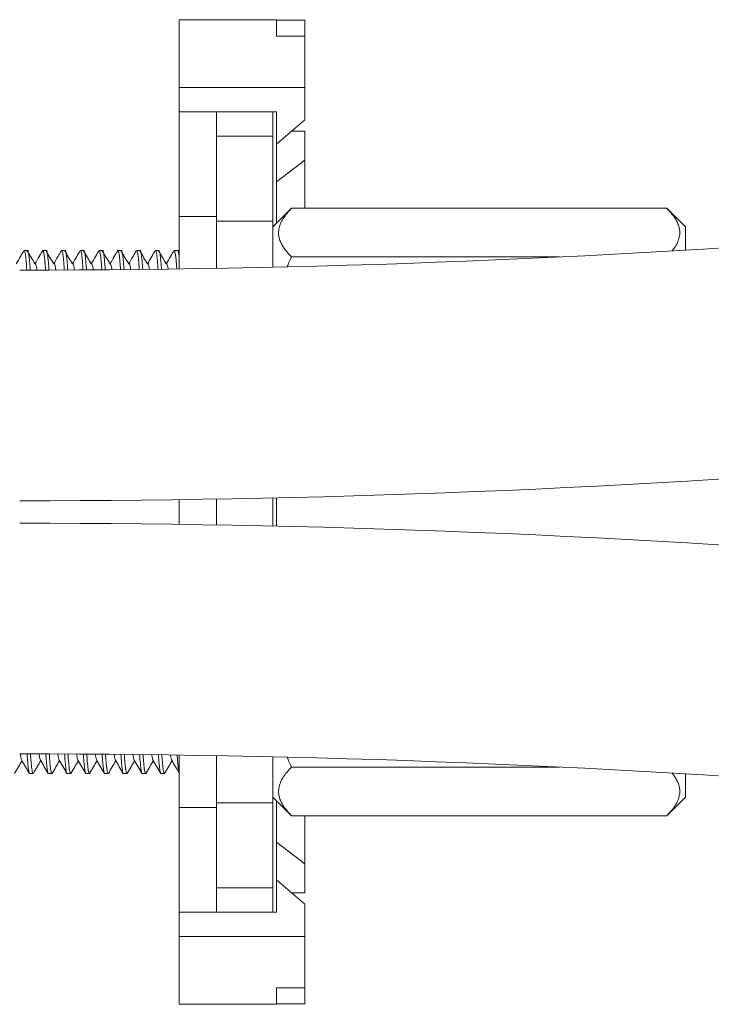
# Model space of a CAD drawing. Units: millimetres. Extents: x -605 to 895, y -616 to 810.
# Drawn here: x -393 to -356, y 93 to 145 of the extents above; entities that cross this region are included whole.
import ezdxf

# ---------------------------------------------------------------- set-up
doc = ezdxf.new("R2010")
doc.units = ezdxf.units.MM

msp = doc.modelspace()

# ---------------------------------------------------------------- linework, layer by layer
at = {"color": 7, "linetype": 'Continuous', "lineweight": 18}
for p, q in [((-379.158, 145.22), (-384.358, 145.22)), ((-384.358, 141.599), (-384.358, 145.22)), ((-379.158, 145.22), (-379.158, 144.338)), ((-377.658, 145.2), (-379.158, 145.2)), ((-377.658, 144.338), (-377.658, 145.2)), ((-377.658, 144.338), (-379.158, 144.338)), ((-377.658, 144.338), (-377.658, 141.599)), ((-377.658, 141.599), (-384.358, 141.599)), ((-384.358, 141.599), (-384.358, 140.306)), ((-377.658, 141.599), (-377.658, 139.875)), ((-384.358, 140.306), (-384.358, 134.72)), ((-382.358, 140.306), (-384.358, 140.306)), ((-382.358, 139.417), (-382.358, 140.306)), ((-379.158, 140.306), (-382.358, 140.306)), ((-379.358, 139.015), (-379.358, 140.306)), ((-379.158, 140.306), (-379.158, 138.582)), ((-379.158, 138.582), (-377.658, 139.875)), ((-382.358, 139.015), (-382.358, 139.417)), ((-377.658, 139.284), (-378.343, 139.284)), ((-377.658, 137.736), (-377.658, 139.284)), ((-382.358, 134.47), (-382.358, 139.015)), ((-382.358, 139.015), (-379.358, 139.015)), ((-379.358, 134.47), (-379.358, 139.015)), ((-379.158, 138.582), (-379.158, 138.123)), ((-379.158, 138.123), (-379.158, 136.575)), ((-379.158, 136.575), (-377.658, 137.736)), ((-377.658, 135.166), (-377.658, 137.736)), ((-379.158, 134.366), (-379.158, 136.575)), ((-378.358, 135.166), (-379.358, 134.166)), ((-378.358, 135.166), (-358.358, 135.166)), ((-357.358, 134.166), (-358.358, 135.166)), ((-382.358, 134.72), (-384.358, 134.72)), ((-384.358, 131.93), (-384.358, 134.72)), ((-382.358, 134.47), (-379.358, 134.47)), ((-382.358, 131.962), (-382.358, 134.47)), ((-379.358, 132.023), (-379.358, 134.47)), ((-357.358, 134.166), (-357.358, 132.932)), ((-392.435, 132.92), (-392.617, 132.92)), ((-391.435, 132.92), (-391.617, 132.92)), ((-390.435, 132.92), (-390.617, 132.92)), ((-389.435, 132.92), (-389.617, 132.92)), ((-388.435, 132.92), (-388.617, 132.92)), ((-387.435, 132.92), (-387.617, 132.92)), ((-386.435, 132.92), (-386.617, 132.92)), ((-385.435, 132.92), (-385.617, 132.92)), ((-384.435, 132.92), (-384.617, 132.92)), ((-378.358, 132.568), (-364.072, 132.568)), ((-379.358, 118.219), (-379.358, 119.72)), ((-379.158, 119.724), (-379.158, 118.215)), ((-384.358, 118.31), (-384.358, 119.629)), ((-382.358, 118.279), (-382.358, 119.661)), ((-384.358, 103.22), (-384.358, 106.009)), ((-382.358, 103.47), (-382.358, 105.977)), ((-379.358, 103.47), (-379.358, 105.916)), ((-392.324, 105.02), (-392.142, 105.02)), ((-391.324, 105.02), (-391.142, 105.02)), ((-390.324, 105.02), (-390.142, 105.02)), ((-389.324, 105.02), (-389.142, 105.02)), ((-388.324, 105.02), (-388.142, 105.02)), ((-387.324, 105.02), (-387.142, 105.02)), ((-386.324, 105.02), (-386.142, 105.02)), ((-385.324, 105.02), (-385.142, 105.02)), ((-382.358, 105.066), (-382.338, 105.032)), ((-379.358, 105.066), (-379.338, 105.032)), ((-378.358, 105.371), (-364.072, 105.371)), ((-357.358, 105.008), (-357.358, 103.773)), ((-382.358, 98.924), (-382.358, 103.47)), ((-382.358, 103.47), (-379.358, 103.47)), ((-379.358, 103.773), (-378.358, 102.773)), ((-379.358, 98.924), (-379.358, 103.47)), ((-379.158, 103.573), (-379.158, 101.364)), ((-358.358, 102.773), (-357.358, 103.773)), ((-384.358, 103.22), (-384.358, 97.633)), ((-382.358, 103.22), (-384.358, 103.22)), ((-378.358, 102.773), (-358.358, 102.773)), ((-377.658, 102.773), (-377.658, 100.203)), ((-379.158, 101.364), (-377.658, 100.203)), ((-379.158, 99.816), (-379.158, 101.364)), ((-379.158, 99.816), (-379.158, 99.357)), ((-377.658, 100.203), (-377.658, 98.655)), ((-379.158, 99.357), (-379.158, 97.633)), ((-377.658, 98.064), (-379.158, 99.357)), ((-382.358, 98.924), (-379.358, 98.924)), ((-382.358, 98.522), (-382.358, 98.924)), ((-379.358, 97.633), (-379.358, 98.924)), ((-382.358, 97.633), (-382.358, 98.522)), ((-377.658, 98.655), (-378.343, 98.655)), ((-377.658, 98.064), (-377.658, 96.34)), ((-382.358, 97.633), (-384.358, 97.633)), ((-384.358, 97.633), (-384.358, 96.34)), ((-379.158, 97.633), (-382.358, 97.633)), ((-377.658, 96.34), (-384.358, 96.34)), ((-384.358, 92.72), (-384.358, 96.34)), ((-377.658, 93.601), (-377.658, 96.34)), ((-377.658, 93.601), (-379.158, 93.601)), ((-379.158, 93.601), (-379.158, 92.72)), ((-377.658, 93.601), (-377.658, 92.739)), ((-384.358, 92.72), (-379.158, 92.72)), ((-377.658, 92.739), (-379.158, 92.739))]:
    msp.add_line(p, q, dxfattribs=at)
for centre, radius, start, end in [((-392.858, 725.72), 593.85, 270, 279.794394), ((-392.858, 725.72), 606.15, 270, 279.794394), ((-392.858, -487.78), 606.15, 80.205606, 90), ((-392.858, -487.78), 593.85, 80.205606, 90)]:
    msp.add_arc(centre, radius, start, end, dxfattribs=at)
for points, knots in [([(-378.358, 135.166), (-378.442, 135.077), (-378.611, 134.901), (-378.817, 134.622), (-378.971, 134.332), (-379.047, 134.062), (-379.059, 133.821), (-379.031, 133.611), (-378.964, 133.4), (-378.841, 133.152), (-378.647, 132.872), (-378.454, 132.669), (-378.358, 132.568)], [0, 0, 0, 0, 0.108079, 0.216109, 0.328006, 0.439828, 0.51665, 0.593474, 0.672841, 0.752228, 0.875547, 1, 1, 1, 1]), ([(-358.072, 132.889), (-358.015, 132.962), (-357.885, 133.129), (-357.746, 133.402), (-357.668, 133.672), (-357.656, 133.912), (-357.684, 134.123), (-357.751, 134.333), (-357.874, 134.581), (-358.069, 134.861), (-358.261, 135.064), (-358.358, 135.166)], [0, 0, 0, 0, 0.0991515, 0.2277443, 0.35625, 0.4445335, 0.5328197, 0.6240287, 0.7152604, 0.8569781, 1, 1, 1, 1]), ([(-392.631, 132.907), (-392.692, 132.803), (-392.829, 132.566), (-392.967, 132.329), (-393.044, 132.196)], [0, 0, 0, 0, 0.437573, 1, 1, 1, 1]), ([(-392.477, 131.87), (-392.483, 131.963), (-392.498, 132.181), (-392.523, 132.456), (-392.551, 132.695), (-392.577, 132.835), (-392.599, 132.91), (-392.611, 132.912), (-392.617, 132.913)], [0, 0, 0, 0, 0.144628, 0.337478, 0.533519, 0.729947, 0.866736, 1, 1, 1, 1]), ([(-392.044, 132.197), (-392.112, 132.314), (-392.249, 132.547), (-392.386, 132.78), (-392.454, 132.897)], [0, 0, 0, 0, 0.499915, 1, 1, 1, 1]), ([(-392.435, 132.91), (-392.428, 132.909), (-392.413, 132.907), (-392.388, 132.805), (-392.362, 132.636), (-392.335, 132.394), (-392.313, 132.138), (-392.3, 131.945), (-392.295, 131.87)], [0, 0, 0, 0, 0.152217, 0.335639, 0.520643, 0.704853, 0.885952, 1, 1, 1, 1]), ([(-391.631, 132.907), (-391.692, 132.803), (-391.829, 132.566), (-391.967, 132.329), (-392.044, 132.196)], [0, 0, 0, 0, 0.437573, 1, 1, 1, 1]), ([(-391.477, 131.872), (-391.484, 131.965), (-391.498, 132.182), (-391.523, 132.456), (-391.551, 132.695), (-391.577, 132.835), (-391.599, 132.91), (-391.611, 132.912), (-391.617, 132.913)], [0, 0, 0, 0, 0.143618, 0.336696, 0.532969, 0.729629, 0.866579, 1, 1, 1, 1]), ([(-391.044, 132.197), (-391.112, 132.314), (-391.249, 132.547), (-391.386, 132.78), (-391.454, 132.897)], [0, 0, 0, 0, 0.499915, 1, 1, 1, 1]), ([(-391.435, 132.91), (-391.428, 132.909), (-391.413, 132.907), (-391.388, 132.805), (-391.362, 132.636), (-391.335, 132.394), (-391.313, 132.139), (-391.301, 131.947), (-391.296, 131.874)], [0, 0, 0, 0, 0.15251, 0.336286, 0.521648, 0.706213, 0.887661, 1, 1, 1, 1]), ([(-390.631, 132.907), (-390.692, 132.803), (-390.829, 132.566), (-390.967, 132.329), (-391.044, 132.196)], [0, 0, 0, 0, 0.437573, 1, 1, 1, 1]), ([(-390.478, 131.881), (-390.484, 131.971), (-390.498, 132.184), (-390.523, 132.456), (-390.551, 132.695), (-390.577, 132.835), (-390.599, 132.91), (-390.611, 132.912), (-390.617, 132.913)], [0, 0, 0, 0, 0.139426, 0.333449, 0.530682, 0.728305, 0.865925, 1, 1, 1, 1]), ([(-390.044, 132.197), (-390.112, 132.314), (-390.249, 132.547), (-390.386, 132.78), (-390.454, 132.897)], [0, 0, 0, 0, 0.499915, 1, 1, 1, 1]), ([(-390.435, 132.91), (-390.428, 132.909), (-390.413, 132.907), (-390.388, 132.805), (-390.362, 132.636), (-390.335, 132.394), (-390.313, 132.142), (-390.301, 131.953), (-390.296, 131.883)], [0, 0, 0, 0, 0.153244, 0.337903, 0.524155, 0.709608, 0.891928, 1, 1, 1, 1]), ([(-389.631, 132.907), (-389.692, 132.803), (-389.829, 132.566), (-389.967, 132.329), (-390.044, 132.196)], [0, 0, 0, 0, 0.437573, 1, 1, 1, 1]), ([(-389.479, 131.89), (-389.484, 131.977), (-389.498, 132.187), (-389.523, 132.456), (-389.551, 132.695), (-389.577, 132.835), (-389.599, 132.91), (-389.611, 132.912), (-389.617, 132.913)], [0, 0, 0, 0, 0.135192, 0.330169, 0.528373, 0.726968, 0.865266, 1, 1, 1, 1]), ([(-389.044, 132.197), (-389.112, 132.314), (-389.249, 132.547), (-389.386, 132.78), (-389.454, 132.897)], [0, 0, 0, 0, 0.499915, 1, 1, 1, 1]), ([(-389.435, 132.91), (-389.428, 132.909), (-389.413, 132.907), (-389.388, 132.805), (-389.362, 132.636), (-389.335, 132.394), (-389.314, 132.144), (-389.301, 131.959), (-389.297, 131.892)], [0, 0, 0, 0, 0.153984, 0.339535, 0.526687, 0.713035, 0.896236, 1, 1, 1, 1]), ([(-388.631, 132.907), (-388.692, 132.803), (-388.829, 132.566), (-388.967, 132.329), (-389.044, 132.196)], [0, 0, 0, 0, 0.437573, 1, 1, 1, 1]), ([(-388.479, 131.9), (-388.485, 131.983), (-388.499, 132.19), (-388.523, 132.456), (-388.551, 132.695), (-388.577, 132.835), (-388.599, 132.91), (-388.611, 132.912), (-388.617, 132.913)], [0, 0, 0, 0, 0.130916, 0.326858, 0.526042, 0.725618, 0.8646, 1, 1, 1, 1]), ([(-388.044, 132.197), (-388.112, 132.314), (-388.249, 132.547), (-388.386, 132.78), (-388.454, 132.897)], [0, 0, 0, 0, 0.499915, 1, 1, 1, 1]), ([(-388.435, 132.91), (-388.428, 132.909), (-388.413, 132.907), (-388.388, 132.805), (-388.362, 132.636), (-388.335, 132.394), (-388.314, 132.147), (-388.302, 131.965), (-388.298, 131.901)], [0, 0, 0, 0, 0.154731, 0.341183, 0.529244, 0.716496, 0.900587, 1, 1, 1, 1]), ([(-387.631, 132.907), (-387.692, 132.803), (-387.829, 132.566), (-387.967, 132.329), (-388.044, 132.196)], [0, 0, 0, 0, 0.437573, 1, 1, 1, 1]), ([(-387.48, 131.909), (-387.485, 131.989), (-387.499, 132.192), (-387.523, 132.456), (-387.551, 132.695), (-387.577, 132.835), (-387.599, 132.91), (-387.611, 132.912), (-387.617, 132.913)], [0, 0, 0, 0, 0.126598, 0.323513, 0.523687, 0.724255, 0.863927, 1, 1, 1, 1]), ([(-387.044, 132.197), (-387.112, 132.314), (-387.249, 132.547), (-387.386, 132.78), (-387.454, 132.897)], [0, 0, 0, 0, 0.499915, 1, 1, 1, 1]), ([(-387.435, 132.91), (-387.428, 132.909), (-387.413, 132.907), (-387.388, 132.805), (-387.362, 132.636), (-387.335, 132.394), (-387.314, 132.15), (-387.302, 131.971), (-387.298, 131.91)], [0, 0, 0, 0, 0.1554859, 0.3428473, 0.5318249, 0.719991, 0.9049791, 1, 1, 1, 1]), ([(-386.631, 132.907), (-386.692, 132.803), (-386.829, 132.566), (-386.967, 132.329), (-387.044, 132.196)], [0, 0, 0, 0, 0.437573, 1, 1, 1, 1]), ([(-386.481, 131.918), (-386.486, 131.995), (-386.499, 132.195), (-386.523, 132.456), (-386.551, 132.695), (-386.577, 132.835), (-386.599, 132.91), (-386.611, 132.912), (-386.617, 132.913)], [0, 0, 0, 0, 0.122237, 0.320135, 0.521308, 0.722878, 0.863247, 1, 1, 1, 1]), ([(-386.044, 132.197), (-386.112, 132.314), (-386.249, 132.547), (-386.386, 132.78), (-386.454, 132.897)], [0, 0, 0, 0, 0.499915, 1, 1, 1, 1]), ([(-386.435, 132.91), (-386.428, 132.909), (-386.413, 132.907), (-386.388, 132.805), (-386.362, 132.636), (-386.335, 132.394), (-386.314, 132.153), (-386.303, 131.977), (-386.299, 131.92)], [0, 0, 0, 0, 0.156248, 0.344528, 0.534432, 0.72352, 0.909415, 1, 1, 1, 1]), ([(-385.631, 132.907), (-385.692, 132.803), (-385.829, 132.566), (-385.967, 132.329), (-386.044, 132.196)], [0, 0, 0, 0, 0.437573, 1, 1, 1, 1]), ([(-385.481, 131.927), (-385.486, 132.001), (-385.499, 132.198), (-385.523, 132.456), (-385.551, 132.695), (-385.577, 132.835), (-385.599, 132.91), (-385.611, 132.912), (-385.617, 132.913)], [0, 0, 0, 0, 0.117831, 0.316723, 0.518906, 0.721487, 0.862561, 1, 1, 1, 1]), ([(-385.044, 132.197), (-385.112, 132.314), (-385.249, 132.547), (-385.386, 132.78), (-385.454, 132.897)], [0, 0, 0, 0, 0.499915, 1, 1, 1, 1]), ([(-385.435, 132.91), (-385.428, 132.909), (-385.413, 132.907), (-385.388, 132.805), (-385.362, 132.636), (-385.335, 132.394), (-385.314, 132.155), (-385.303, 131.983), (-385.299, 131.929)], [0, 0, 0, 0, 0.157018, 0.346225, 0.537064, 0.727084, 0.913894, 1, 1, 1, 1]), ([(-384.631, 132.907), (-384.692, 132.803), (-384.829, 132.566), (-384.967, 132.329), (-385.044, 132.196)], [0, 0, 0, 0, 0.437573, 1, 1, 1, 1]), ([(-384.482, 131.936), (-384.487, 132.006), (-384.5, 132.201), (-384.523, 132.456), (-384.551, 132.695), (-384.577, 132.835), (-384.599, 132.91), (-384.611, 132.912), (-384.617, 132.913)], [0, 0, 0, 0, 0.113382, 0.313277, 0.516479, 0.720083, 0.861868, 1, 1, 1, 1]), ([(-384.435, 132.91), (-384.428, 132.909), (-384.413, 132.907), (-384.389, 132.801), (-384.369, 132.693), (-384.359, 132.599), (-384.358, 132.586)], [0, 0, 0, 0, 0.277225, 0.6112826, 0.948222, 1, 1, 1, 1]), ([(-378.358, 132.568), (-378.432, 132.42), (-378.516, 132.252), (-378.583, 132.077), (-378.592, 132.056)], [0, 0, 0, 0, 0.878082, 1, 1, 1, 1]), ([(-392.044, 132.188), (-392.042, 132.195), (-392.03, 132.228), (-392.007, 132.206), (-391.974, 132.106), (-391.95, 131.987), (-391.937, 131.884), (-391.936, 131.871)], [0, 0, 0, 0, 0.0739943, 0.3616245, 0.6569691, 0.9543078, 1, 1, 1, 1]), ([(-391.044, 132.188), (-391.042, 132.195), (-391.03, 132.228), (-391.007, 132.206), (-390.974, 132.106), (-390.95, 131.989), (-390.938, 131.889), (-390.936, 131.877)], [0, 0, 0, 0, 0.074552, 0.364352, 0.661925, 0.961506, 1, 1, 1, 1]), ([(-390.044, 132.188), (-390.042, 132.195), (-390.03, 132.228), (-390.007, 132.206), (-389.974, 132.106), (-389.95, 131.991), (-389.939, 131.895), (-389.938, 131.886)], [0, 0, 0, 0, 0.075339, 0.368198, 0.668911, 0.971654, 1, 1, 1, 1]), ([(-389.044, 132.188), (-389.042, 132.195), (-389.03, 132.228), (-389.007, 132.206), (-388.974, 132.106), (-388.951, 131.994), (-388.939, 131.901), (-388.939, 131.895)], [0, 0, 0, 0, 0.076143, 0.372125, 0.676046, 0.982019, 1, 1, 1, 1]), ([(-388.044, 132.188), (-388.042, 132.195), (-388.03, 132.228), (-388.007, 132.206), (-387.974, 132.105), (-387.951, 131.996), (-387.94, 131.907), (-387.94, 131.905)], [0, 0, 0, 0, 0.076964, 0.376137, 0.683335, 0.992607, 1, 1, 1, 1]), ([(-387.044, 132.188), (-387.042, 132.195), (-387.03, 132.228), (-387.007, 132.203), (-386.974, 132.115), (-386.952, 131.98), (-386.941, 131.914)], [0, 0, 0, 0, 0.0779145, 0.3807835, 0.6917756, 1, 1, 1, 1]), ([(-386.044, 132.188), (-386.042, 132.195), (-386.03, 132.228), (-386.007, 132.203), (-385.975, 132.117), (-385.953, 131.986), (-385.943, 131.923)], [0, 0, 0, 0, 0.0791401, 0.3867732, 0.7026572, 1, 1, 1, 1]), ([(-385.044, 132.188), (-385.042, 132.195), (-385.03, 132.228), (-385.007, 132.203), (-384.975, 132.119), (-384.954, 131.992), (-384.944, 131.932)], [0, 0, 0, 0, 0.080405, 0.392954, 0.713887, 1, 1, 1, 1]), ([(-392.823, 106.067), (-392.822, 106.054), (-392.809, 105.952), (-392.785, 105.841), (-392.763, 105.748), (-392.752, 105.744), (-392.752, 105.744)], [0, 0, 0, 0, 0.069016, 0.533949, 0.995764, 1, 1, 1, 1]), ([(-392.338, 105.039), (-392.34, 105.04), (-392.351, 105.048), (-392.371, 105.136), (-392.397, 105.303), (-392.424, 105.545), (-392.446, 105.8), (-392.459, 105.992), (-392.463, 106.065)], [0, 0, 0, 0, 0.053075, 0.258466, 0.465629, 0.671901, 0.874691, 1, 1, 1, 1]), ([(-392.281, 106.064), (-392.276, 105.979), (-392.262, 105.778), (-392.239, 105.517), (-392.213, 105.283), (-392.186, 105.12), (-392.162, 105.03), (-392.148, 105.028), (-392.142, 105.026)], [0, 0, 0, 0, 0.130974, 0.312485, 0.497114, 0.682539, 0.866379, 1, 1, 1, 1]), ([(-391.822, 106.061), (-391.821, 106.05), (-391.809, 105.95), (-391.785, 105.842), (-391.763, 105.748), (-391.752, 105.744), (-391.752, 105.744)], [0, 0, 0, 0, 0.058065, 0.528467, 0.995714, 1, 1, 1, 1]), ([(-391.338, 105.039), (-391.34, 105.04), (-391.351, 105.048), (-391.371, 105.136), (-391.397, 105.303), (-391.424, 105.545), (-391.446, 105.798), (-391.458, 105.987), (-391.463, 106.058)], [0, 0, 0, 0, 0.05328, 0.25946, 0.46742, 0.674486, 0.878055, 1, 1, 1, 1]), ([(-391.281, 106.057), (-391.276, 105.975), (-391.262, 105.776), (-391.239, 105.517), (-391.213, 105.283), (-391.186, 105.12), (-391.162, 105.03), (-391.148, 105.028), (-391.142, 105.026)], [0, 0, 0, 0, 0.127938, 0.310083, 0.495357, 0.68143, 0.865912, 1, 1, 1, 1]), ([(-390.822, 106.054), (-390.821, 106.045), (-390.809, 105.948), (-390.785, 105.842), (-390.763, 105.748), (-390.752, 105.744), (-390.752, 105.744)], [0, 0, 0, 0, 0.046853, 0.522854, 0.995663, 1, 1, 1, 1]), ([(-390.338, 105.039), (-390.34, 105.04), (-390.351, 105.048), (-390.371, 105.136), (-390.397, 105.303), (-390.424, 105.545), (-390.446, 105.796), (-390.458, 105.983), (-390.462, 106.052)], [0, 0, 0, 0, 0.053485, 0.260462, 0.469225, 0.67709, 0.881446, 1, 1, 1, 1]), ([(-390.281, 106.051), (-390.275, 105.971), (-390.262, 105.774), (-390.239, 105.517), (-390.213, 105.283), (-390.186, 105.12), (-390.162, 105.03), (-390.148, 105.028), (-390.142, 105.026)], [0, 0, 0, 0, 0.124881, 0.307665, 0.493588, 0.680314, 0.865442, 1, 1, 1, 1]), ([(-393.129, 105.03), (-393.06, 105.149), (-392.928, 105.376), (-392.796, 105.603), (-392.733, 105.712)], [0, 0, 0, 0, 0.522141, 1, 1, 1, 1]), ([(-392.752, 105.744), (-392.683, 105.626), (-392.545, 105.388), (-392.407, 105.151), (-392.338, 105.032)], [0, 0, 0, 0, 0.499483, 1, 1, 1, 1]), ([(-392.129, 105.03), (-392.06, 105.149), (-391.928, 105.376), (-391.796, 105.603), (-391.733, 105.712)], [0, 0, 0, 0, 0.5221413, 1, 1, 1, 1]), ([(-391.752, 105.744), (-391.683, 105.626), (-391.545, 105.388), (-391.407, 105.151), (-391.338, 105.032)], [0, 0, 0, 0, 0.499483, 1, 1, 1, 1]), ([(-391.129, 105.03), (-391.06, 105.149), (-390.928, 105.376), (-390.796, 105.603), (-390.733, 105.712)], [0, 0, 0, 0, 0.522141, 1, 1, 1, 1]), ([(-390.752, 105.744), (-390.683, 105.626), (-390.545, 105.388), (-390.407, 105.151), (-390.338, 105.032)], [0, 0, 0, 0, 0.499483, 1, 1, 1, 1]), ([(-390.129, 105.03), (-390.06, 105.149), (-389.928, 105.376), (-389.796, 105.603), (-389.733, 105.712)], [0, 0, 0, 0, 0.522141, 1, 1, 1, 1]), ([(-389.821, 106.048), (-389.82, 106.041), (-389.808, 105.946), (-389.785, 105.842), (-389.763, 105.748), (-389.752, 105.744), (-389.752, 105.744)], [0, 0, 0, 0, 0.035371, 0.517106, 0.99561, 1, 1, 1, 1]), ([(-389.752, 105.744), (-389.683, 105.626), (-389.545, 105.388), (-389.407, 105.151), (-389.338, 105.032)], [0, 0, 0, 0, 0.499483, 1, 1, 1, 1]), ([(-389.338, 105.039), (-389.34, 105.04), (-389.351, 105.048), (-389.371, 105.136), (-389.397, 105.303), (-389.424, 105.545), (-389.445, 105.794), (-389.458, 105.979), (-389.462, 106.045)], [0, 0, 0, 0, 0.053693, 0.261472, 0.471044, 0.679715, 0.884862, 1, 1, 1, 1]), ([(-389.28, 106.044), (-389.275, 105.966), (-389.262, 105.772), (-389.239, 105.517), (-389.213, 105.283), (-389.186, 105.12), (-389.162, 105.03), (-389.148, 105.028), (-389.142, 105.026)], [0, 0, 0, 0, 0.121803, 0.305229, 0.491807, 0.679189, 0.864969, 1, 1, 1, 1]), ([(-389.129, 105.03), (-389.06, 105.149), (-388.928, 105.376), (-388.796, 105.603), (-388.733, 105.712)], [0, 0, 0, 0, 0.5221413, 1, 1, 1, 1]), ([(-388.82, 106.041), (-388.819, 106.037), (-388.808, 105.944), (-388.785, 105.842), (-388.763, 105.748), (-388.752, 105.744), (-388.752, 105.744)], [0, 0, 0, 0, 0.023609, 0.511218, 0.995557, 1, 1, 1, 1]), ([(-388.752, 105.744), (-388.683, 105.626), (-388.545, 105.388), (-388.407, 105.151), (-388.338, 105.032)], [0, 0, 0, 0, 0.499483, 1, 1, 1, 1]), ([(-388.338, 105.039), (-388.34, 105.04), (-388.351, 105.048), (-388.371, 105.136), (-388.397, 105.303), (-388.424, 105.545), (-388.445, 105.792), (-388.457, 105.975), (-388.462, 106.039)], [0, 0, 0, 0, 0.053902, 0.262489, 0.472877, 0.68236, 0.888306, 1, 1, 1, 1]), ([(-388.28, 106.037), (-388.275, 105.962), (-388.262, 105.77), (-388.239, 105.517), (-388.213, 105.283), (-388.186, 105.12), (-388.162, 105.03), (-388.148, 105.028), (-388.142, 105.026)], [0, 0, 0, 0, 0.118703, 0.302777, 0.490013, 0.678057, 0.864492, 1, 1, 1, 1]), ([(-388.129, 105.03), (-388.06, 105.149), (-387.928, 105.376), (-387.796, 105.603), (-387.733, 105.712)], [0, 0, 0, 0, 0.522141, 1, 1, 1, 1]), ([(-387.819, 106.034), (-387.819, 106.032), (-387.808, 105.943), (-387.785, 105.843), (-387.763, 105.748), (-387.752, 105.744), (-387.752, 105.744)], [0, 0, 0, 0, 0.011556, 0.505184, 0.995502, 1, 1, 1, 1]), ([(-387.752, 105.744), (-387.683, 105.626), (-387.545, 105.388), (-387.407, 105.151), (-387.338, 105.032)], [0, 0, 0, 0, 0.499483, 1, 1, 1, 1]), ([(-387.338, 105.039), (-387.34, 105.04), (-387.351, 105.048), (-387.371, 105.136), (-387.397, 105.303), (-387.424, 105.545), (-387.445, 105.79), (-387.457, 105.97), (-387.461, 106.032)], [0, 0, 0, 0, 0.054112, 0.263515, 0.474724, 0.685026, 0.891776, 1, 1, 1, 1]), ([(-387.279, 106.031), (-387.274, 105.958), (-387.262, 105.768), (-387.239, 105.517), (-387.213, 105.283), (-387.186, 105.12), (-387.162, 105.03), (-387.148, 105.028), (-387.142, 105.026)], [0, 0, 0, 0, 0.115581, 0.300307, 0.488206, 0.676916, 0.864012, 1, 1, 1, 1]), ([(-387.129, 105.03), (-387.06, 105.149), (-386.928, 105.376), (-386.796, 105.603), (-386.733, 105.712)], [0, 0, 0, 0, 0.522141, 1, 1, 1, 1]), ([(-386.818, 106.028), (-386.807, 105.962), (-386.785, 105.832), (-386.763, 105.748), (-386.752, 105.744), (-386.752, 105.744)], [0, 0, 0, 0, 0.498832, 0.995444, 1, 1, 1, 1]), ([(-386.752, 105.744), (-386.683, 105.626), (-386.545, 105.388), (-386.407, 105.151), (-386.338, 105.032)], [0, 0, 0, 0, 0.4994831, 1, 1, 1, 1]), ([(-386.338, 105.039), (-386.34, 105.04), (-386.351, 105.048), (-386.371, 105.136), (-386.397, 105.303), (-386.424, 105.545), (-386.445, 105.788), (-386.457, 105.966), (-386.461, 106.026)], [0, 0, 0, 0, 0.054324, 0.264548, 0.476586, 0.687713, 0.895274, 1, 1, 1, 1]), ([(-386.279, 106.024), (-386.274, 105.954), (-386.262, 105.766), (-386.239, 105.517), (-386.213, 105.283), (-386.186, 105.12), (-386.162, 105.03), (-386.148, 105.028), (-386.142, 105.026)], [0, 0, 0, 0, 0.112436, 0.297819, 0.486387, 0.675768, 0.863529, 1, 1, 1, 1]), ([(-386.129, 105.03), (-386.06, 105.149), (-385.928, 105.376), (-385.796, 105.603), (-385.733, 105.712)], [0, 0, 0, 0, 0.522141, 1, 1, 1, 1]), ([(-385.817, 106.021), (-385.806, 105.958), (-385.785, 105.83), (-385.763, 105.748), (-385.752, 105.744), (-385.752, 105.744)], [0, 0, 0, 0, 0.4897736, 0.995362, 1, 1, 1, 1]), ([(-385.752, 105.744), (-385.683, 105.626), (-385.545, 105.388), (-385.407, 105.151), (-385.338, 105.032)], [0, 0, 0, 0, 0.499483, 1, 1, 1, 1]), ([(-385.338, 105.039), (-385.34, 105.04), (-385.351, 105.048), (-385.371, 105.136), (-385.397, 105.303), (-385.424, 105.545), (-385.445, 105.786), (-385.456, 105.962), (-385.46, 106.019)], [0, 0, 0, 0, 0.054538, 0.26559, 0.478462, 0.69042, 0.898799, 1, 1, 1, 1]), ([(-385.278, 106.018), (-385.274, 105.949), (-385.261, 105.764), (-385.239, 105.517), (-385.213, 105.283), (-385.186, 105.12), (-385.162, 105.03), (-385.148, 105.028), (-385.142, 105.026)], [0, 0, 0, 0, 0.10927, 0.295314, 0.484554, 0.674611, 0.863042, 1, 1, 1, 1]), ([(-385.129, 105.03), (-385.06, 105.149), (-384.928, 105.376), (-384.796, 105.603), (-384.733, 105.712)], [0, 0, 0, 0, 0.5221413, 1, 1, 1, 1]), ([(-384.816, 106.015), (-384.806, 105.954), (-384.784, 105.828), (-384.763, 105.748), (-384.752, 105.744), (-384.752, 105.744)], [0, 0, 0, 0, 0.480382, 0.995277, 1, 1, 1, 1]), ([(-384.752, 105.744), (-384.683, 105.626), (-384.551, 105.4), (-384.42, 105.173), (-384.358, 105.066)], [0, 0, 0, 0, 0.524637, 1, 1, 1, 1]), ([(-384.358, 105.095), (-384.362, 105.11), (-384.375, 105.154), (-384.397, 105.306), (-384.424, 105.545), (-384.445, 105.783), (-384.456, 105.955), (-384.459, 106.008)], [0, 0, 0, 0, 0.124997, 0.380901, 0.635705, 0.886206, 1, 1, 1, 1]), ([(-378.593, 105.887), (-378.584, 105.864), (-378.516, 105.688), (-378.432, 105.519), (-378.358, 105.371)], [0, 0, 0, 0, 0.12717, 1, 1, 1, 1]), ([(-378.358, 105.371), (-378.442, 105.283), (-378.611, 105.107), (-378.817, 104.828), (-378.971, 104.538), (-379.047, 104.268), (-379.059, 104.027), (-379.031, 103.817), (-378.964, 103.606), (-378.841, 103.358), (-378.647, 103.078), (-378.454, 102.875), (-378.358, 102.773)], [0, 0, 0, 0, 0.108079, 0.216109, 0.328006, 0.439828, 0.51665, 0.593474, 0.672841, 0.752228, 0.875547, 1, 1, 1, 1]), ([(-358.358, 102.773), (-358.273, 102.862), (-358.104, 103.038), (-357.899, 103.317), (-357.745, 103.607), (-357.668, 103.877), (-357.656, 104.118), (-357.684, 104.328), (-357.752, 104.539), (-357.868, 104.779), (-357.991, 104.944), (-358.063, 105.041)], [0, 0, 0, 0, 0.124739, 0.24942, 0.378566, 0.507625, 0.596288, 0.684954, 0.776555, 0.86818, 1, 1, 1, 1])]:
    msp.add_open_spline(points, degree=3, knots=knots, dxfattribs=at)

doc.saveas('drawing.dxf')
